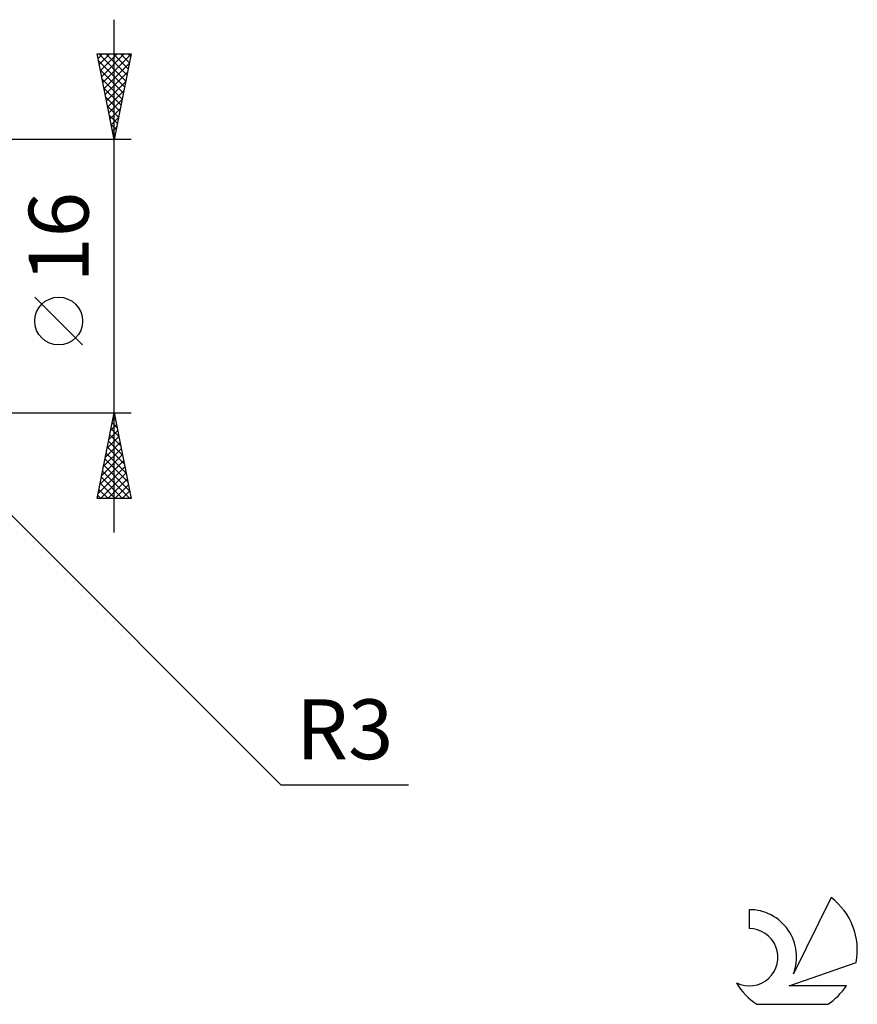
# Model space of a CAD drawing. Units: millimetres. Extents: x -76 to 136, y -43 to 45.
# Drawn here: x 87 to 136, y -43 to 15 of the extents above; entities that cross this region are included whole.
import ezdxf
from ezdxf.enums import TextEntityAlignment as Align

# ---------------------------------------------------------------- set-up
doc = ezdxf.new("R2010")
doc.units = ezdxf.units.MM
doc.header["$LTSCALE"] = 5.2
doc.layers.add('2', color=7, linetype='CONTINUOUS')
doc.layers.add('SK6', color=5, linetype='CONTINUOUS')
doc.styles.get("Standard").update_dxf_attribs({"font": 'Monospac821 BT'})

msp = doc.modelspace()

# ---------------------------------------------------------------- linework, layer by layer
at = {"layer": '2', "color": 7, "linetype": 'CONTINUOUS', "lineweight": 25}
for p, q in [((92.7, -15), (92.7, 15)), ((92.7, 8), (91.7, 13)), ((91.7, 13), (93.7, 13)), ((91.752, 12.738), (92.015, 13)), ((91.793, 13), (93.382, 11.411)), ((91.823, 12.384), (92.439, 13)), ((91.894, 12.03), (92.864, 13)), ((91.965, 11.677), (93.288, 13)), ((92.035, 11.323), (93.697, 12.985)), ((92.217, 13), (93.453, 11.765)), ((92.642, 13), (93.524, 12.118)), ((93.7, 13), (92.7, 8)), ((93.066, 13), (93.594, 12.472)), ((93.49, 13), (93.665, 12.825)), ((91.783, 12.586), (93.311, 11.057)), ((92.106, 10.97), (93.591, 12.455)), ((91.889, 12.056), (93.241, 10.704)), ((91.995, 11.526), (93.17, 10.35)), ((92.177, 10.616), (93.485, 11.924)), ((92.101, 10.995), (93.099, 9.997)), ((92.247, 10.263), (93.379, 11.394)), ((92.207, 10.465), (93.029, 9.643)), ((92.318, 9.909), (93.273, 10.864)), ((92.313, 9.935), (92.958, 9.29)), ((92.389, 9.556), (93.167, 10.333)), ((92.46, 9.202), (93.061, 9.803)), ((92.419, 9.404), (92.887, 8.936)), ((92.53, 8.848), (92.955, 9.273)), ((92.525, 8.874), (92.817, 8.583)), ((92.601, 8.495), (92.848, 8.742)), ((92.631, 8.344), (92.746, 8.229)), ((92.672, 8.141), (92.742, 8.212)), ((93.7, 8), (77.7, 8)), ((90.85, -4.025), (88.05, -1.225)), ((79.821, -7.121), (102.449, -29.749)), ((77.7, -8), (93.7, -8)), ((91.7, -13), (92.7, -8)), ((92.7, -8), (93.7, -13)), ((92.584, -8.58), (92.874, -8.87)), ((92.606, -8.468), (92.762, -8.312)), ((92.655, -8.226), (92.768, -8.339)), ((92.394, -9.529), (92.904, -9.019)), ((92.5, -8.999), (92.833, -8.666)), ((92.513, -8.933), (92.98, -9.4)), ((92.182, -10.59), (93.045, -9.726)), ((92.288, -10.059), (92.975, -9.373)), ((92.372, -9.64), (93.192, -10.461)), ((92.443, -9.287), (93.086, -9.93)), ((92.076, -11.12), (93.116, -10.08)), ((92.23, -10.348), (93.404, -11.521)), ((92.301, -9.994), (93.298, -10.991)), ((91.864, -12.181), (93.257, -10.787)), ((91.97, -11.65), (93.187, -10.433)), ((92.16, -10.701), (93.51, -12.052)), ((91.758, -12.711), (93.328, -11.141)), ((91.893, -13), (93.399, -11.494)), ((92.018, -11.408), (93.61, -13)), ((92.089, -11.055), (93.616, -12.582)), ((91.948, -11.762), (93.186, -13)), ((92.317, -13), (93.47, -11.848)), ((91.806, -12.469), (92.337, -13)), ((91.877, -12.115), (92.762, -13)), ((92.741, -13), (93.54, -12.201)), ((93.166, -13), (93.611, -12.555)), ((93.7, -13), (91.7, -13)), ((91.736, -12.822), (91.913, -13)), ((93.59, -13), (93.682, -12.908)), ((102.449, -29.749), (109.924, -29.749))]:
    msp.add_line(p, q, dxfattribs=at)
msp.add_circle((89.45, -2.625), 1.4, dxfattribs=at)
at = {"layer": 'SK6', "color": 5, "linetype": 'CONTINUOUS', "lineweight": 25}
for p, q in [((134.632, -36.344), (132.435, -40.801)), ((129.837, -37.048), (129.837, -38.151)), ((132.177, -41.502), (136.097, -40.141)), ((135.534, -41.502), (132.177, -41.502)), ((130.299, -42.584), (134.441, -42.584))]:
    msp.add_line(p, q, dxfattribs=at)
for centre, radius, start, end in [((132.37, -39.397), 3.8, 348.72386, 53.46911), ((129.859, -39.809), 2.76, 338.93794, 90.44457), ((129.848, -39.829), 1.677, 243.42147, 90.36024), ((132.37, -39.397), 3.8, 210.54837, 236.97802), ((132.37, -39.397), 3.8, 303.02198, 326.37322)]:
    msp.add_arc(centre, radius, start, end, dxfattribs=at)

# ---------------------------------------------------------------- texts
at = {"layer": '2', "color": 7, "linetype": 'CONTINUOUS', "lineweight": 25}
msp.add_text('16', height=3.5, rotation=90, dxfattribs=at).set_placement((91.2, 2.275), align=Align.CENTER)
msp.add_text('R3', height=3.5, dxfattribs=at).set_placement((106.186, -28.249), align=Align.CENTER)

doc.saveas('drawing.dxf')
